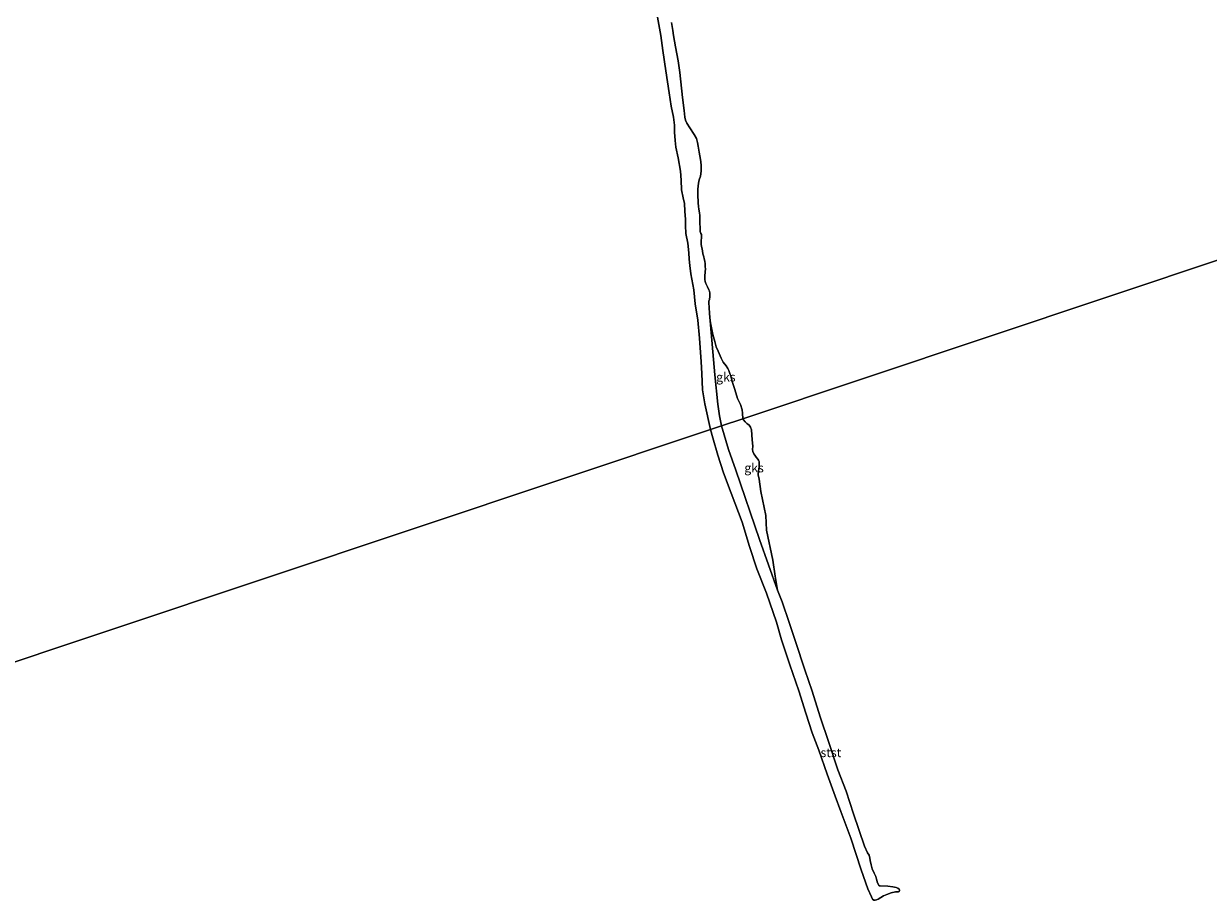
# Model space of a CAD drawing. Units: metres. Extents: x 60000 to 70007, y 412498 to 418750.
# Drawn here: x 61607 to 61936, y 416149 to 416393 of the extents above; entities that cross this region are included whole.
import ezdxf
from ezdxf.enums import TextEntityAlignment as Align

# ---------------------------------------------------------------- set-up
doc = ezdxf.new("R2010")
doc.units = ezdxf.units.M
for name, color, linetype, lineweight in [('B-ME-IE-GRONDWERKLIJN-GROND_NIETINGERICHT-GV-B6', 253, 'Continuous', 18), ('B-ME-IE-HULPGEOMETRIE-L-B1', 53, 'Continuous', 18), ('B-ME-OB-BEKLEDING-GV-B6', 253, 'Continuous', 18), ('B-ME-OB-WATERLIJN-L-B1', 133, 'OB-WATERLIJN', 18), ('B-ME-OG-WATER-GV-B6', 153, 'Continuous', 18)]:
    doc.layers.add(name, color=color, linetype=linetype, lineweight=lineweight)
doc.styles.add('NLCS-ISO', font='NLCS-ISO.TTF')
doc.linetypes.add('OB-WATERLIJN', pattern='A,10,[32,NLCS.SHX,S=2,R=0,X=0,Y=0],-12', length=22)

msp = doc.modelspace()

# ---------------------------------------------------------------- linework, layer by layer
at = {"layer": 'B-ME-IE-GRONDWERKLIJN-GROND_NIETINGERICHT-GV-B6'}
for points in [[(61806.756, 416282.939, -0.25), (61800.835, 416280.961, -0.25), (61800.24, 416283.754, -0.25), (61799.802, 416286.965, -0.25), (61798.988, 416295.13, -0.25), (61798.382, 416301.48, -0.25), (61797.638, 416310.161, -0.25), (61797.962, 416308.605, -0.25), (61798.468, 416306.368, -0.25), (61798.942, 416304.375, -0.25), (61799.327, 416302.943, -0.25), (61799.864, 416301.742, -0.25), (61800.737, 416299.783, -0.25), (61801.266, 416298.681, -0.25), (61802.094, 416297.604, -0.25), (61802.582, 416296.848, -0.25), (61802.901, 416296.29, -0.25), (61803.096, 416295.792, -0.25), (61803.519, 416294.475, -0.25), (61803.788, 416293.234, -0.25), (61804.515, 416291.097, -0.25), (61805.238, 416288.6, -0.25), (61806.147, 416286.91, -0.25), (61806.548, 416285.432, -0.25), (61806.646, 416284.465, -0.25), (61806.756, 416282.939, -0.25)], [(61806.756, 416282.939, -0.25), (61806.958, 416282.634, -0.25), (61807.4, 416282.09, -0.25), (61807.834, 416281.646, -0.25), (61808.174, 416281.402, -0.25), (61808.553, 416281.119, -0.25), (61808.895, 416280.644, -0.25), (61809.161, 416279.861, -0.25), (61809.37, 416277.129, -0.25), (61809.512, 416275.351, -0.25), (61809.479, 416274.389, -0.25), (61809.567, 416273.827, -0.25), (61809.833, 416273.197, -0.25), (61810.058, 416272.837, -0.25), (61810.492, 416272.316, -0.25), (61810.935, 416271.695, -0.25), (61811.098, 416271.442, -0.25), (61811.247, 416271.081, -0.25), (61811.301, 416269.634, -0.25), (61811.101, 416268.409, -0.25), (61811.053, 416267.415, -0.25), (61811.268, 416266.177, -0.25), (61811.789, 416262.754, -0.25), (61813.138, 416256.065, -0.25), (61813.227, 416254.063, -0.25), (61813.355, 416252.024, -0.25), (61815.076, 416243.712, -0.25), (61815.734, 416239.204, -0.25), (61816.412, 416235.321, -0.25), (61811.418, 416249.462, -0.25), (61804.764, 416268.668, -0.25), (61802.747, 416274.417, -0.25), (61800.835, 416280.961, -0.25), (61806.756, 416282.939, -0.25)]]:
    msp.add_polyline3d(points, dxfattribs=at)
at = {"layer": 'B-ME-IE-HULPGEOMETRIE-L-B1'}
msp.add_polyline3d([(61424.553, 416155.323, -0.25), (61797.802, 416279.949, -0.25), (61800.835, 416280.961, -0.25), (61806.756, 416282.939, -0.25), (61975.384, 416339.242, -0.25), (62099.188, 416380.58, -0.101)], dxfattribs=at)
at = {"layer": 'B-ME-OB-BEKLEDING-GV-B6'}
for points in [[(61800.835, 416280.961, -0.25), (61797.802, 416279.949, -0.25), (61796.182, 416287.084, -0.25), (61795.596, 416290.987, -0.25), (61795.351, 416295.544, -0.25), (61795.2, 416298.773, -0.25), (61794.75, 416305.286, -0.25), (61794.234, 416310.34, -0.25), (61793.537, 416314.794, -0.25), (61793.173, 416318.721, -0.25), (61792.292, 416323.189, -0.25), (61792.001, 416325.474, -0.25), (61791.859, 416327.246, -0.25), (61791.748, 416329.002, -0.25), (61791.462, 416331.648, -0.25), (61790.968, 416334.377, -0.25), (61790.823, 416336.609, -0.25), (61790.797, 416338.266, -0.25), (61790.606, 416340.56, -0.25), (61790.569, 416342.701, -0.25), (61790.213, 416344.272, -0.25), (61789.769, 416346.479, -0.25), (61789.651, 416349.156, -0.25), (61789.451, 416351.626, -0.25), (61788.805, 416355.328, -0.25), (61788.126, 416358.302, -0.25), (61787.937, 416360.211, -0.25), (61787.768, 416362.512, -0.25), (61787.787, 416364.416, -0.25), (61787.534, 416366.662, -0.25), (61786.869, 416369.743, -0.25), (61786.277, 416373.438, -0.25), (61785.363, 416379.51, -0.25), (61784.55, 416385.207, -0.25), (61784.017, 416389.332, -0.25), (61783.086, 416394.398, -0.25)], [(61786.925, 416392.912, -0.25), (61787.315, 416390.712, -0.25), (61787.524, 416389.347, -0.25), (61788.043, 416386.166, -0.25), (61788.76, 416382.257, -0.25), (61789.233, 416379.06, -0.25), (61790.049, 416372.103, -0.25), (61790.464, 416368.553, -0.25), (61790.606, 416366.704, -0.25), (61790.796, 416365.846, -0.25), (61791.185, 416365.004, -0.25), (61792.061, 416363.713, -0.25), (61793.278, 416361.872, -0.25), (61793.892, 416360.747, -0.25), (61794.16, 416359.659, -0.25), (61794.343, 416358.594, -0.25), (61794.661, 416356.984, -0.25), (61794.844, 416355.919, -0.25), (61795.069, 416354.355, -0.25), (61795.231, 416353.128, -0.25), (61795.179, 416351.624, -0.25), (61795.035, 416350.241, -0.25), (61794.665, 416349.218, -0.25), (61794.425, 416348.342, -0.25), (61794.214, 416346.629, -0.25), (61794.224, 416345.171, -0.25), (61794.377, 416342.916, -0.25), (61794.422, 416341.88, -0.25), (61794.565, 416341.083, -0.25), (61794.668, 416340.631, -0.25), (61794.749, 416340.017, -0.25), (61794.814, 416339.45, -0.25), (61794.841, 416338.767, -0.25), (61794.852, 416338.207, -0.25), (61794.794, 416337.777, -0.25), (61794.782, 416337.286, -0.25), (61794.846, 416336.872, -0.25), (61794.896, 416336.273, -0.25), (61794.891, 416335.836, -0.25), (61794.909, 416335.483, -0.25), (61794.934, 416335.107, -0.25), (61794.928, 416334.9, -0.25), (61794.991, 416334.639, -0.25), (61795.108, 416334.372, -0.25), (61795.271, 416334.119, -0.25), (61795.296, 416333.82, -0.25), (61795.305, 416333.49, -0.25), (61795.232, 416332.953, -0.25), (61795.157, 416332.645, -0.25), (61795.159, 416332.415, -0.25), (61795.22, 416331.333, -0.25), (61795.561, 416329.578, -0.25), (61795.682, 416328.697, -0.25), (61795.894, 416327.923, -0.25), (61796.059, 416327.364, -0.25), (61796.248, 416326.659, -0.25), (61796.298, 416325.984, -0.25), (61796.335, 416325.125, -0.25), (61796.392, 416324.58, -0.25), (61796.283, 416323.697, -0.25), (61796.168, 416322.53, -0.25), (61796.194, 416322.077, -0.25), (61796.212, 416321.571, -0.25), (61796.292, 416321.034, -0.25), (61796.503, 416320.491, -0.25), (61796.947, 416319.565, -0.25), (61797.328, 416318.746, -0.25), (61797.5, 416318.318, -0.25), (61797.557, 416317.773, -0.25), (61797.606, 416317.328, -0.25), (61797.593, 416316.914, -0.25), (61797.476, 416316.054, -0.25), (61797.357, 416315.577, -0.25), (61797.291, 416315.093, -0.25), (61797.391, 416313.82, -0.25), (61797.502, 416312.14, -0.25), (61797.638, 416310.161, -0.25), (61798.382, 416301.48, -0.25), (61798.988, 416295.13, -0.25), (61799.802, 416286.965, -0.25), (61800.24, 416283.754, -0.25), (61800.835, 416280.961, -0.25)], [(61800.835, 416280.961, -0.25), (61802.747, 416274.417, -0.25), (61804.764, 416268.668, -0.25), (61811.418, 416249.462, -0.25), (61816.412, 416235.321, -0.25), (61817.694, 416232.079, -0.25), (61819.614, 416226.355, -0.25), (61821.409, 416221.077, -0.25), (61823.958, 416213.278, -0.25), (61826.034, 416207.324, -0.25), (61828.263, 416200.162, -0.25), (61830.608, 416193.04, -0.25), (61833.156, 416185.472, -0.25), (61835.447, 416179.565, -0.25), (61837.471, 416173.233, -0.25), (61840.528, 416164.244, -0.25), (61841.362, 416162.394, -0.25), (61841.797, 416161.796, -0.25), (61842.041, 416160.928, -0.25), (61842.122, 416160.312, -0.25), (61842.36, 416159.082, -0.25), (61842.675, 416158.006, -0.25), (61843.229, 416156.754, -0.25), (61843.65, 416155.895, -0.25), (61843.877, 416155.149, -0.25), (61844.168, 416154.142, -0.25), (61844.612, 416153.29, -0.25), (61844.836, 416153.238, -0.25), (61846.976, 416153.22, -0.25), (61848.425, 416152.967, -0.25), (61849.311, 416152.78, -0.25), (61849.79, 416152.582, -0.25), (61850.122, 416152.361, -0.25), (61850.224, 416152.139, -0.25), (61850.233, 416151.885, -0.25), (61850.126, 416151.745, -0.25), (61849.934, 416151.629, -0.25), (61849.157, 416151.57, -0.25), (61847.942, 416151.286, -0.25), (61846.759, 416150.909, -0.25), (61845.807, 416150.457, -0.25), (61845.04, 416150.067, -0.25), (61844.319, 416149.616, -0.25), (61843.889, 416149.367, -0.25), (61843.489, 416149.257, -0.25), (61843.089, 416149.301, -0.25), (61842.748, 416149.545, -0.25), (61842.444, 416150.213, -0.25), (61841.43, 416152.44, -0.25), (61839.65, 416157.749, -0.25), (61836.703, 416166.492, -0.25), (61833.941, 416173.936, -0.25), (61832.407, 416178.146, -0.25), (61830.13, 416184.237, -0.25), (61827.841, 416190.967, -0.25), (61825.995, 416195.791, -0.25), (61824.269, 416201.17, -0.25), (61822.284, 416207.386, -0.25), (61819.839, 416214.655, -0.25), (61817.526, 416221.608, -0.25), (61816.072, 416226.488, -0.25), (61813.314, 416234.524, -0.25), (61810.64, 416241.252, -0.25), (61808.57, 416247.491, -0.25), (61806.567, 416254.216, -0.25), (61803.531, 416262.312, -0.25), (61801.342, 416267.919, -0.25), (61799.788, 416272.868, -0.25), (61798.419, 416277.648, -0.25), (61797.802, 416279.949, -0.25), (61800.835, 416280.961, -0.25)]]:
    msp.add_polyline3d(points, dxfattribs=at)
at = {"layer": 'B-ME-OB-WATERLIJN-L-B1'}
for points in [[(61783.086, 416394.398, -0.25), (61784.017, 416389.332, -0.25), (61784.55, 416385.207, -0.25), (61785.363, 416379.51, -0.25), (61786.277, 416373.438, -0.25), (61786.869, 416369.743, -0.25), (61787.534, 416366.662, -0.25), (61787.787, 416364.416, -0.25), (61787.768, 416362.512, -0.25), (61787.937, 416360.211, -0.25), (61788.126, 416358.302, -0.25), (61788.805, 416355.328, -0.25), (61789.451, 416351.626, -0.25), (61789.651, 416349.156, -0.25), (61789.769, 416346.479, -0.25), (61790.213, 416344.272, -0.25), (61790.569, 416342.701, -0.25), (61790.606, 416340.56, -0.25), (61790.797, 416338.266, -0.25), (61790.823, 416336.609, -0.25), (61790.968, 416334.377, -0.25), (61791.462, 416331.648, -0.25)], [(61794.814, 416339.45, -0.25), (61794.749, 416340.017, -0.25), (61794.668, 416340.631, -0.25), (61794.565, 416341.083, -0.25), (61794.422, 416341.88, -0.25), (61794.377, 416342.916, -0.25), (61794.224, 416345.171, -0.25), (61794.214, 416346.629, -0.25), (61794.425, 416348.342, -0.25), (61794.665, 416349.218, -0.25), (61795.035, 416350.241, -0.25), (61795.179, 416351.624, -0.25), (61795.231, 416353.128, -0.25), (61795.069, 416354.355, -0.25), (61794.844, 416355.919, -0.25), (61794.661, 416356.984, -0.25), (61794.343, 416358.594, -0.25), (61794.16, 416359.659, -0.25), (61793.892, 416360.747, -0.25), (61793.278, 416361.872, -0.25), (61792.061, 416363.713, -0.25), (61791.185, 416365.004, -0.25), (61790.796, 416365.846, -0.25), (61790.606, 416366.704, -0.25), (61790.464, 416368.553, -0.25), (61790.049, 416372.103, -0.25), (61789.233, 416379.06, -0.25), (61788.76, 416382.257, -0.25), (61788.043, 416386.166, -0.25), (61787.524, 416389.347, -0.25), (61787.315, 416390.712, -0.25), (61786.925, 416392.912, -0.25)], [(61806.756, 416282.939, -0.25), (61806.646, 416284.465, -0.25), (61806.548, 416285.432, -0.25), (61806.147, 416286.91, -0.25), (61805.238, 416288.6, -0.25), (61804.515, 416291.097, -0.25), (61803.788, 416293.234, -0.25), (61803.519, 416294.475, -0.25), (61803.096, 416295.792, -0.25), (61802.901, 416296.29, -0.25), (61802.582, 416296.848, -0.25), (61802.094, 416297.604, -0.25), (61801.266, 416298.681, -0.25), (61800.737, 416299.783, -0.25), (61799.864, 416301.742, -0.25), (61799.327, 416302.943, -0.25), (61798.942, 416304.375, -0.25), (61798.468, 416306.368, -0.25), (61797.962, 416308.605, -0.25), (61797.638, 416310.161, -0.25), (61797.502, 416312.14, -0.25), (61797.391, 416313.82, -0.25), (61797.291, 416315.093, -0.25), (61797.357, 416315.577, -0.25), (61797.476, 416316.054, -0.25), (61797.593, 416316.914, -0.25), (61797.606, 416317.328, -0.25), (61797.557, 416317.773, -0.25), (61797.5, 416318.318, -0.25), (61797.328, 416318.746, -0.25), (61796.947, 416319.565, -0.25), (61796.503, 416320.491, -0.25), (61796.292, 416321.034, -0.25), (61796.212, 416321.571, -0.25), (61796.194, 416322.077, -0.25), (61796.168, 416322.53, -0.25), (61796.283, 416323.697, -0.25), (61796.392, 416324.58, -0.25), (61796.335, 416325.125, -0.25), (61796.298, 416325.984, -0.25), (61796.248, 416326.659, -0.25), (61796.059, 416327.364, -0.25), (61795.894, 416327.923, -0.25), (61795.682, 416328.697, -0.25), (61795.561, 416329.578, -0.25), (61795.22, 416331.333, -0.25), (61795.159, 416332.415, -0.25), (61795.157, 416332.645, -0.25), (61795.232, 416332.953, -0.25), (61795.305, 416333.49, -0.25), (61795.296, 416333.82, -0.25), (61795.271, 416334.119, -0.25), (61795.108, 416334.372, -0.25), (61794.991, 416334.639, -0.25), (61794.928, 416334.9, -0.25), (61794.934, 416335.107, -0.25), (61794.909, 416335.483, -0.25), (61794.891, 416335.836, -0.25), (61794.896, 416336.273, -0.25), (61794.846, 416336.872, -0.25), (61794.782, 416337.286, -0.25), (61794.794, 416337.777, -0.25), (61794.852, 416338.207, -0.25), (61794.841, 416338.767, -0.25), (61794.814, 416339.45, -0.25)], [(61791.462, 416331.648, -0.25), (61791.748, 416329.002, -0.25), (61791.859, 416327.246, -0.25), (61792.001, 416325.474, -0.25), (61792.292, 416323.189, -0.25), (61793.173, 416318.721, -0.25), (61793.537, 416314.794, -0.25), (61794.234, 416310.34, -0.25), (61794.75, 416305.286, -0.25), (61795.2, 416298.773, -0.25), (61795.351, 416295.544, -0.25), (61795.596, 416290.987, -0.25), (61796.182, 416287.084, -0.25), (61797.802, 416279.949, -0.25)], [(61806.756, 416282.939, -0.25), (61806.958, 416282.634, -0.25), (61807.4, 416282.09, -0.25), (61807.834, 416281.646, -0.25), (61808.174, 416281.402, -0.25), (61808.553, 416281.119, -0.25), (61808.895, 416280.644, -0.25), (61809.161, 416279.861, -0.25), (61809.37, 416277.129, -0.25), (61809.512, 416275.351, -0.25), (61809.479, 416274.389, -0.25), (61809.567, 416273.827, -0.25), (61809.833, 416273.197, -0.25), (61810.058, 416272.837, -0.25), (61810.492, 416272.316, -0.25), (61810.935, 416271.695, -0.25), (61811.098, 416271.442, -0.25), (61811.247, 416271.081, -0.25), (61811.301, 416269.634, -0.25), (61811.101, 416268.409, -0.25), (61811.053, 416267.415, -0.25), (61811.268, 416266.177, -0.25), (61811.789, 416262.754, -0.25), (61813.138, 416256.065, -0.25), (61813.227, 416254.063, -0.25), (61813.355, 416252.024, -0.25), (61815.076, 416243.712, -0.25), (61815.734, 416239.204, -0.25), (61816.412, 416235.321, -0.25), (61817.694, 416232.079, -0.25), (61819.614, 416226.355, -0.25), (61821.409, 416221.077, -0.25), (61823.958, 416213.278, -0.25), (61826.034, 416207.324, -0.25), (61828.263, 416200.162, -0.25), (61830.608, 416193.04, -0.25), (61833.156, 416185.472, -0.25), (61835.447, 416179.565, -0.25), (61837.471, 416173.233, -0.25), (61840.528, 416164.244, -0.25), (61841.362, 416162.394, -0.25), (61841.797, 416161.796, -0.25), (61842.041, 416160.928, -0.25), (61842.122, 416160.312, -0.25), (61842.36, 416159.082, -0.25), (61842.675, 416158.006, -0.25), (61843.229, 416156.754, -0.25), (61843.65, 416155.895, -0.25), (61843.877, 416155.149, -0.25), (61844.168, 416154.142, -0.25), (61844.612, 416153.29, -0.25), (61844.836, 416153.238, -0.25)], [(61844.836, 416153.238, -0.25), (61846.976, 416153.22, -0.25), (61848.425, 416152.967, -0.25), (61849.311, 416152.78, -0.25), (61849.79, 416152.582, -0.25), (61850.122, 416152.361, -0.25), (61850.224, 416152.139, -0.25), (61850.233, 416151.885, -0.25), (61850.126, 416151.745, -0.25), (61849.934, 416151.629, -0.25), (61849.157, 416151.57, -0.25), (61847.942, 416151.286, -0.25), (61846.759, 416150.909, -0.25), (61845.807, 416150.457, -0.25), (61845.04, 416150.067, -0.25), (61844.319, 416149.616, -0.25), (61843.889, 416149.367, -0.25), (61843.489, 416149.257, -0.25), (61843.089, 416149.301, -0.25), (61842.748, 416149.545, -0.25), (61842.444, 416150.213, -0.25), (61841.43, 416152.44, -0.25), (61839.65, 416157.749, -0.25), (61836.703, 416166.492, -0.25), (61833.941, 416173.936, -0.25), (61832.407, 416178.146, -0.25), (61830.13, 416184.237, -0.25), (61827.841, 416190.967, -0.25), (61825.995, 416195.791, -0.25), (61824.269, 416201.17, -0.25), (61822.284, 416207.386, -0.25), (61819.839, 416214.655, -0.25), (61817.526, 416221.608, -0.25), (61816.072, 416226.488, -0.25), (61813.314, 416234.524, -0.25), (61810.64, 416241.252, -0.25), (61808.57, 416247.491, -0.25), (61806.567, 416254.216, -0.25), (61803.531, 416262.312, -0.25), (61801.342, 416267.919, -0.25), (61799.788, 416272.868, -0.25), (61798.419, 416277.648, -0.25), (61797.802, 416279.949, -0.25)]]:
    msp.add_polyline3d(points, dxfattribs=at)
at = {"layer": 'B-ME-OG-WATER-GV-B6'}
for points in [[(61783.086, 416394.398, -0.25), (61784.017, 416389.332, -0.25), (61784.55, 416385.207, -0.25), (61785.363, 416379.51, -0.25), (61786.277, 416373.438, -0.25), (61786.869, 416369.743, -0.25), (61787.534, 416366.662, -0.25), (61787.787, 416364.416, -0.25), (61787.768, 416362.512, -0.25), (61787.937, 416360.211, -0.25), (61788.126, 416358.302, -0.25), (61788.805, 416355.328, -0.25), (61789.451, 416351.626, -0.25), (61789.651, 416349.156, -0.25), (61789.769, 416346.479, -0.25), (61790.213, 416344.272, -0.25), (61790.569, 416342.701, -0.25), (61790.606, 416340.56, -0.25), (61790.797, 416338.266, -0.25), (61790.823, 416336.609, -0.25), (61790.968, 416334.377, -0.25), (61791.462, 416331.648, -0.25), (61791.748, 416329.002, -0.25), (61791.859, 416327.246, -0.25), (61792.001, 416325.474, -0.25), (61792.292, 416323.189, -0.25), (61793.173, 416318.721, -0.25), (61793.537, 416314.794, -0.25), (61794.234, 416310.34, -0.25), (61794.75, 416305.286, -0.25), (61795.2, 416298.773, -0.25), (61795.351, 416295.544, -0.25), (61795.596, 416290.987, -0.25), (61796.182, 416287.084, -0.25), (61797.802, 416279.949, -0.25), (61424.553, 416155.323, -0.25)], [(61975.384, 416339.242, -0.25), (61806.756, 416282.939, -0.25), (61806.646, 416284.465, -0.25), (61806.548, 416285.432, -0.25), (61806.147, 416286.91, -0.25), (61805.238, 416288.6, -0.25), (61804.515, 416291.097, -0.25), (61803.788, 416293.234, -0.25), (61803.519, 416294.475, -0.25), (61803.096, 416295.792, -0.25), (61802.901, 416296.29, -0.25), (61802.582, 416296.848, -0.25), (61802.094, 416297.604, -0.25), (61801.266, 416298.681, -0.25), (61800.737, 416299.783, -0.25), (61799.864, 416301.742, -0.25), (61799.327, 416302.943, -0.25), (61798.942, 416304.375, -0.25), (61798.468, 416306.368, -0.25), (61797.962, 416308.605, -0.25), (61797.638, 416310.161, -0.25), (61797.502, 416312.14, -0.25), (61797.391, 416313.82, -0.25), (61797.291, 416315.093, -0.25), (61797.357, 416315.577, -0.25), (61797.476, 416316.054, -0.25), (61797.593, 416316.914, -0.25), (61797.606, 416317.328, -0.25), (61797.557, 416317.773, -0.25), (61797.5, 416318.318, -0.25), (61797.328, 416318.746, -0.25), (61796.947, 416319.565, -0.25), (61796.503, 416320.491, -0.25), (61796.292, 416321.034, -0.25), (61796.212, 416321.571, -0.25), (61796.194, 416322.077, -0.25), (61796.168, 416322.53, -0.25), (61796.283, 416323.697, -0.25), (61796.392, 416324.58, -0.25), (61796.335, 416325.125, -0.25), (61796.298, 416325.984, -0.25), (61796.248, 416326.659, -0.25), (61796.059, 416327.364, -0.25), (61795.894, 416327.923, -0.25), (61795.682, 416328.697, -0.25), (61795.561, 416329.578, -0.25), (61795.22, 416331.333, -0.25), (61795.159, 416332.415, -0.25), (61795.157, 416332.645, -0.25), (61795.232, 416332.953, -0.25), (61795.305, 416333.49, -0.25), (61795.296, 416333.82, -0.25), (61795.271, 416334.119, -0.25), (61795.108, 416334.372, -0.25), (61794.991, 416334.639, -0.25), (61794.928, 416334.9, -0.25), (61794.934, 416335.107, -0.25), (61794.909, 416335.483, -0.25), (61794.891, 416335.836, -0.25), (61794.896, 416336.273, -0.25), (61794.846, 416336.872, -0.25), (61794.782, 416337.286, -0.25), (61794.794, 416337.777, -0.25), (61794.852, 416338.207, -0.25), (61794.841, 416338.767, -0.25), (61794.814, 416339.45, -0.25), (61794.749, 416340.017, -0.25), (61794.668, 416340.631, -0.25), (61794.565, 416341.083, -0.25), (61794.422, 416341.88, -0.25), (61794.377, 416342.916, -0.25), (61794.224, 416345.171, -0.25), (61794.214, 416346.629, -0.25), (61794.425, 416348.342, -0.25), (61794.665, 416349.218, -0.25), (61795.035, 416350.241, -0.25), (61795.179, 416351.624, -0.25), (61795.231, 416353.128, -0.25), (61795.069, 416354.355, -0.25), (61794.844, 416355.919, -0.25), (61794.661, 416356.984, -0.25), (61794.343, 416358.594, -0.25), (61794.16, 416359.659, -0.25), (61793.892, 416360.747, -0.25), (61793.278, 416361.872, -0.25), (61792.061, 416363.713, -0.25), (61791.185, 416365.004, -0.25), (61790.796, 416365.846, -0.25), (61790.606, 416366.704, -0.25), (61790.464, 416368.553, -0.25), (61790.049, 416372.103, -0.25), (61789.233, 416379.06, -0.25), (61788.76, 416382.257, -0.25), (61788.043, 416386.166, -0.25), (61787.524, 416389.347, -0.25), (61787.315, 416390.712, -0.25), (61786.925, 416392.912, -0.25)], [(61424.553, 416155.323, -0.25), (61797.802, 416279.949, -0.25), (61798.419, 416277.648, -0.25), (61799.788, 416272.868, -0.25), (61801.342, 416267.919, -0.25), (61803.531, 416262.312, -0.25), (61806.567, 416254.216, -0.25), (61808.57, 416247.491, -0.25), (61810.64, 416241.252, -0.25), (61813.314, 416234.524, -0.25), (61816.072, 416226.488, -0.25), (61817.526, 416221.608, -0.25), (61819.839, 416214.655, -0.25), (61822.284, 416207.386, -0.25), (61824.269, 416201.17, -0.25), (61825.995, 416195.791, -0.25), (61827.841, 416190.967, -0.25), (61830.13, 416184.237, -0.25), (61832.407, 416178.146, -0.25), (61833.941, 416173.936, -0.25), (61836.703, 416166.492, -0.25), (61839.65, 416157.749, -0.25), (61841.43, 416152.44, -0.25), (61842.444, 416150.213, -0.25), (61842.748, 416149.545, -0.25), (61843.089, 416149.301, -0.25), (61843.489, 416149.257, -0.25), (61843.889, 416149.367, -0.25), (61844.319, 416149.616, -0.25), (61845.04, 416150.067, -0.25), (61845.807, 416150.457, -0.25), (61846.759, 416150.909, -0.25), (61847.942, 416151.286, -0.25), (61849.157, 416151.57, -0.25), (61849.934, 416151.629, -0.25), (61850.126, 416151.745, -0.25), (61850.233, 416151.885, -0.25), (61850.224, 416152.139, -0.25), (61850.122, 416152.361, -0.25), (61849.79, 416152.582, -0.25), (61849.311, 416152.78, -0.25), (61848.425, 416152.967, -0.25), (61846.976, 416153.22, -0.25), (61844.836, 416153.238, -0.25), (61844.612, 416153.29, -0.25), (61844.168, 416154.142, -0.25), (61843.877, 416155.149, -0.25), (61843.65, 416155.895, -0.25), (61843.229, 416156.754, -0.25), (61842.675, 416158.006, -0.25), (61842.36, 416159.082, -0.25), (61842.122, 416160.312, -0.25), (61842.041, 416160.928, -0.25), (61841.797, 416161.796, -0.25), (61841.362, 416162.394, -0.25), (61840.528, 416164.244, -0.25), (61837.471, 416173.233, -0.25), (61835.447, 416179.565, -0.25), (61833.156, 416185.472, -0.25), (61830.608, 416193.04, -0.25), (61828.263, 416200.162, -0.25), (61826.034, 416207.324, -0.25), (61823.958, 416213.278, -0.25), (61821.409, 416221.077, -0.25), (61819.614, 416226.355, -0.25), (61817.694, 416232.079, -0.25), (61816.412, 416235.321, -0.25), (61815.734, 416239.204, -0.25), (61815.076, 416243.712, -0.25), (61813.355, 416252.024, -0.25), (61813.227, 416254.063, -0.25), (61813.138, 416256.065, -0.25), (61811.789, 416262.754, -0.25), (61811.268, 416266.177, -0.25), (61811.053, 416267.415, -0.25), (61811.101, 416268.409, -0.25), (61811.301, 416269.634, -0.25), (61811.247, 416271.081, -0.25), (61811.098, 416271.442, -0.25), (61810.935, 416271.695, -0.25), (61810.492, 416272.316, -0.25), (61810.058, 416272.837, -0.25), (61809.833, 416273.197, -0.25), (61809.567, 416273.827, -0.25), (61809.479, 416274.389, -0.25), (61809.512, 416275.351, -0.25), (61809.37, 416277.129, -0.25), (61809.161, 416279.861, -0.25), (61808.895, 416280.644, -0.25), (61808.553, 416281.119, -0.25), (61808.174, 416281.402, -0.25), (61807.834, 416281.646, -0.25), (61807.4, 416282.09, -0.25), (61806.958, 416282.634, -0.25), (61806.756, 416282.939, -0.25), (61975.384, 416339.242, -0.25)]]:
    msp.add_polyline3d(points, dxfattribs=at)

# ---------------------------------------------------------------- texts
at = {"layer": 'B-ME-IE-GRONDWERKLIJN-GROND_NIETINGERICHT-GV-B6', "ltscale": 0.2, "style": 'NLCS-ISO'}
for p in [(61802.04, 416294.522), (61809.862, 416269.318)]:
    msp.add_text('gks', height=2.5, dxfattribs=at).set_placement(p, align=Align.MIDDLE_CENTER)
at = {"layer": 'B-ME-OB-BEKLEDING-GV-B6', "ltscale": 0.2, "style": 'NLCS-ISO'}
msp.add_text('stst', height=2.5, dxfattribs=at).set_placement((61831.209, 416190.264), align=Align.MIDDLE_CENTER)

doc.saveas('drawing.dxf')
